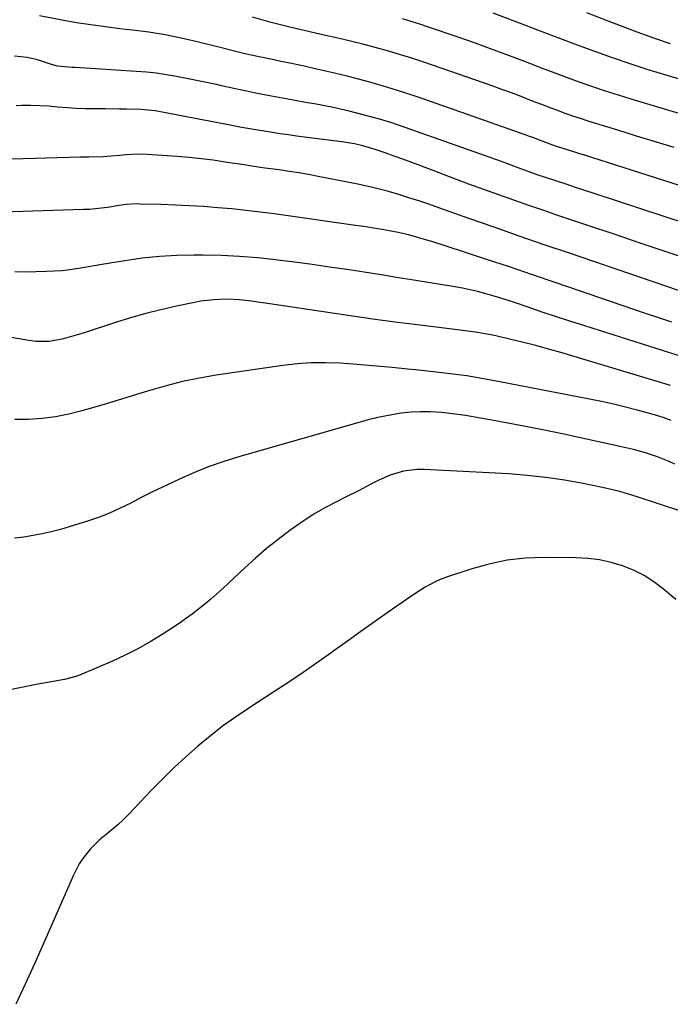
# Model space of a CAD drawing. Units: inches. Extents: x 1932044 to 1937378, y 442901 to 448242.
# Drawn here: x 1933253 to 1933458, y 444545 to 444855 of the extents above; entities that cross this region are included whole.
import ezdxf

# ---------------------------------------------------------------- set-up
doc = ezdxf.new("R2010")
doc.units = ezdxf.units.IN
doc.header["$MEASUREMENT"] = 0
doc.layers.add('7', color=7, linetype='Continuous')
doc.layers.add('8', color=7, linetype='Continuous')

msp = doc.modelspace()

# ---------------------------------------------------------------- linework, layer by layer
at = {"layer": '7', "color": 18}
for points in [[(1933471.05, 444799.58, 1806), (1933433.29, 444811.64, 1806), (1933431.39, 444812.25, 1806), (1933429.48, 444812.85, 1806), (1933425.66, 444814.05, 1806), (1933421.85, 444815.27, 1806), (1933417.17, 444816.99, 1806), (1933414.71, 444817.94, 1806), (1933413.7, 444818.31, 1806), (1933412.69, 444818.67, 1806), (1933379.02, 444830.51, 1806), (1933374.11, 444832.16, 1806), (1933369.16, 444833.73, 1806), (1933364.17, 444835.16, 1806), (1933359.16, 444836.5, 1806), (1933356.31, 444837.22, 1806), (1933352.7, 444838.11, 1806), (1933349.07, 444838.96, 1806), (1933345.44, 444839.78, 1806), (1933341.8, 444840.56, 1806), (1933337.77, 444841.4, 1806), (1933335.49, 444841.87, 1806), (1933333.22, 444842.35, 1806), (1933328.67, 444843.31, 1806), (1933324.13, 444844.3, 1806), (1933320.44, 444845.23, 1806), (1933316.75, 444846.16, 1806), (1933309.15, 444848.06, 1806), (1933304.11, 444849.21, 1806), (1933299.03, 444850.23, 1806), (1933293.92, 444851.04, 1806), (1933288.79, 444851.72, 1806), (1933284.81, 444852.16, 1806), (1933280.24, 444852.72, 1806), (1933275.68, 444853.35, 1806), (1933271.13, 444854.08, 1806), (1933266.59, 444854.87, 1806), (1933259.51, 444856.19, 1806)], [(1933459.18, 444814.77, 1808), (1933453.29, 444816.6, 1808), (1933447.4, 444818.42, 1808), (1933441.51, 444820.23, 1808), (1933434.54, 444822.37, 1808), (1933432.13, 444823.13, 1808), (1933429.73, 444823.91, 1808), (1933427.34, 444824.72, 1808), (1933424.96, 444825.56, 1808), (1933422.59, 444826.43, 1808), (1933420.22, 444827.31, 1808), (1933417.86, 444828.2, 1808), (1933415.51, 444829.12, 1808), (1933414.15, 444829.65, 1808), (1933411.11, 444830.82, 1808), (1933408.06, 444831.96, 1808), (1933405, 444833.07, 1808), (1933401.94, 444834.16, 1808), (1933380.46, 444841.63, 1808), (1933376.65, 444842.9, 1808), (1933372.83, 444844.11, 1808), (1933368.98, 444845.23, 1808), (1933365.11, 444846.28, 1808), (1933361.22, 444847.28, 1808), (1933357.32, 444848.24, 1808), (1933353.42, 444849.18, 1808), (1933349.51, 444850.09, 1808), (1933338.29, 444852.65, 1808), (1933335.32, 444853.36, 1808), (1933332.36, 444854.13, 1808), (1933329.42, 444854.97, 1808), (1933326.49, 444855.85, 1808)], [(1933482.97, 444829.7, 1812), (1933456.64, 444837.53, 1812), (1933451, 444839.27, 1812), (1933445.39, 444841.08, 1812), (1933439.82, 444842.99, 1812), (1933434.27, 444844.98, 1812), (1933428.74, 444847.03, 1812), (1933423.21, 444849.1, 1812), (1933417.7, 444851.18, 1812), (1933412.19, 444853.28, 1812), (1933402.24, 444857.08, 1812)], [(1933458.1, 444847.37, 1814), (1933452.79, 444849.16, 1814), (1933447.53, 444851.07, 1814), (1933442.29, 444853.06, 1814), (1933438.71, 444854.46, 1814), (1933431.7, 444857.2, 1814)], [(1933463.36, 444790.72, 1804), (1933434.04, 444800.34, 1804), (1933431.1, 444801.3, 1804), (1933428.17, 444802.27, 1804), (1933425.24, 444803.23, 1804), (1933422.31, 444804.2, 1804), (1933418.05, 444805.62, 1804), (1933416.45, 444806.16, 1804), (1933413.26, 444807.28, 1804), (1933410.08, 444808.43, 1804), (1933406.59, 444809.75, 1804), (1933403.09, 444811.05, 1804), (1933401.33, 444811.69, 1804), (1933399.57, 444812.31, 1804), (1933374.3, 444821.21, 1804), (1933370.02, 444822.63, 1804), (1933365.71, 444823.95, 1804), (1933361.36, 444825.13, 1804), (1933356.98, 444826.2, 1804), (1933351.44, 444827.46, 1804), (1933348.16, 444828.15, 1804), (1933346.51, 444828.45, 1804), (1933343.21, 444829.01, 1804), (1933339.9, 444829.59, 1804), (1933338.25, 444829.9, 1804), (1933332.49, 444830.98, 1804), (1933328.54, 444831.74, 1804), (1933324.61, 444832.53, 1804), (1933320.68, 444833.36, 1804), (1933316.76, 444834.23, 1804), (1933315.17, 444834.58, 1804), (1933312.04, 444835.27, 1804), (1933308.91, 444835.94, 1804), (1933305.77, 444836.57, 1804), (1933302.63, 444837.18, 1804), (1933299.48, 444837.72, 1804), (1933296.32, 444838.18, 1804), (1933293.14, 444838.51, 1804), (1933289.96, 444838.77, 1804), (1933270.7, 444839.93, 1804), (1933269.77, 444839.99, 1804), (1933265.13, 444840.44, 1804), (1933263.33, 444840.93, 1804), (1933258.83, 444842.35, 1804), (1933255.64, 444843.15, 1804), (1933251.68, 444843.59, 1804)], [(1933464.93, 444779.23, 1802), (1933456.72, 444781.99, 1802), (1933448.51, 444784.75, 1802), (1933440.3, 444787.51, 1802), (1933432.09, 444790.27, 1802), (1933422.91, 444793.35, 1802), (1933418.17, 444794.96, 1802), (1933413.44, 444796.58, 1802), (1933408.72, 444798.23, 1802), (1933404, 444799.9, 1802), (1933399.29, 444801.6, 1802), (1933394.59, 444803.32, 1802), (1933389.9, 444805.07, 1802), (1933385.22, 444806.83, 1802), (1933379.49, 444809.01, 1802), (1933376.69, 444810.06, 1802), (1933373.87, 444811.1, 1802), (1933371.05, 444812.12, 1802), (1933368.23, 444813.13, 1802), (1933365.11, 444814.22, 1802), (1933361.24, 444815.38, 1802), (1933358.61, 444815.95, 1802), (1933354.61, 444816.6, 1802), (1933340.4, 444818.43, 1802), (1933337.83, 444818.77, 1802), (1933335.27, 444819.13, 1802), (1933332.72, 444819.52, 1802), (1933330.16, 444819.92, 1802), (1933327.61, 444820.35, 1802), (1933325.07, 444820.79, 1802), (1933322.52, 444821.25, 1802), (1933319.98, 444821.74, 1802), (1933300.35, 444825.55, 1802), (1933299.25, 444825.76, 1802), (1933295.93, 444826.35, 1802), (1933292.59, 444826.71, 1802), (1933291.47, 444826.77, 1802), (1933286.92, 444826.87, 1802), (1933284.65, 444826.91, 1802), (1933280.12, 444826.94, 1802), (1933276.73, 444826.94, 1802), (1933273.87, 444826.99, 1802), (1933271.02, 444827.09, 1802), (1933268.17, 444827.29, 1802), (1933265.32, 444827.55, 1802), (1933262.47, 444827.8, 1802), (1933259.62, 444827.96, 1802), (1933256.77, 444828.01, 1802), (1933253.91, 444827.98, 1802), (1933252.2, 444827.93, 1802)], [(1933458.49, 444759.84, 1798), (1933454.36, 444761.22, 1798), (1933450.23, 444762.62, 1798), (1933421.81, 444772.35, 1798), (1933414.59, 444774.8, 1798), (1933407.36, 444777.23, 1798), (1933400.12, 444779.62, 1798), (1933392.87, 444781.99, 1798), (1933382.91, 444785.22, 1798), (1933380.63, 444785.92, 1798), (1933376.02, 444787.2, 1798), (1933372.33, 444788.08, 1798), (1933370.68, 444788.44, 1798), (1933367.35, 444789.07, 1798), (1933364.01, 444789.59, 1798), (1933362.34, 444789.84, 1798), (1933358.98, 444790.32, 1798), (1933333.39, 444793.93, 1798), (1933328.95, 444794.51, 1798), (1933324.51, 444795.04, 1798), (1933320.06, 444795.49, 1798), (1933315.6, 444795.88, 1798), (1933311.1, 444796.21, 1798), (1933306.68, 444796.48, 1798), (1933302.25, 444796.69, 1798), (1933297.81, 444796.85, 1798), (1933291.13, 444797.04, 1798), (1933290.04, 444797.05, 1798), (1933286.77, 444796.86, 1798), (1933284.6, 444796.58, 1798), (1933280.87, 444795.99, 1798), (1933277.13, 444795.5, 1798), (1933275.25, 444795.36, 1798), (1933273.37, 444795.26, 1798), (1933244.64, 444794.37, 1798)], [(1933464.76, 444748.02, 1796), (1933431.15, 444758.69, 1796), (1933426.66, 444760.13, 1796), (1933422.19, 444761.58, 1796), (1933417.72, 444763.07, 1796), (1933413.26, 444764.57, 1796), (1933408.94, 444766.04, 1796), (1933406.64, 444766.8, 1796), (1933404.32, 444767.53, 1796), (1933399.65, 444768.89, 1796), (1933397.3, 444769.5, 1796), (1933392.56, 444770.54, 1796), (1933390.17, 444770.97, 1796), (1933377.93, 444772.99, 1796), (1933372.49, 444773.87, 1796), (1933367.05, 444774.74, 1796), (1933361.61, 444775.59, 1796), (1933356.17, 444776.41, 1796), (1933350.72, 444777.21, 1796), (1933345.27, 444777.98, 1796), (1933339.81, 444778.71, 1796), (1933334.35, 444779.4, 1796), (1933333.88, 444779.46, 1796), (1933328.17, 444780.06, 1796), (1933322.45, 444780.53, 1796), (1933316.72, 444780.8, 1796), (1933310.98, 444780.93, 1796), (1933308.17, 444780.94, 1796), (1933302.68, 444780.83, 1796), (1933297.21, 444780.53, 1796), (1933291.76, 444779.96, 1796), (1933286.33, 444779.2, 1796), (1933279.08, 444778.01, 1796), (1933277.29, 444777.7, 1796), (1933273.7, 444777.07, 1796), (1933271.91, 444776.73, 1796), (1933268.31, 444776.18, 1796), (1933266.5, 444776.01, 1796), (1933261.68, 444775.77, 1796), (1933258.35, 444775.68, 1796), (1933255.03, 444775.65, 1796), (1933251.7, 444775.7, 1796)], [(1933458.06, 444739.9, 1794), (1933423.52, 444750.29, 1794), (1933419.62, 444751.42, 1794), (1933415.71, 444752.51, 1794), (1933411.78, 444753.51, 1794), (1933407.84, 444754.47, 1794), (1933403.13, 444755.56, 1794), (1933401.53, 444755.91, 1794), (1933396.68, 444756.72, 1794), (1933391.8, 444757.34, 1794), (1933390.17, 444757.54, 1794), (1933379.25, 444758.89, 1794), (1933372.17, 444759.8, 1794), (1933365.09, 444760.75, 1794), (1933358.02, 444761.75, 1794), (1933350.95, 444762.78, 1794), (1933331.99, 444765.64, 1794), (1933328.16, 444766.18, 1794), (1933326.25, 444766.44, 1794), (1933322.42, 444766.87, 1794), (1933318.57, 444767.06, 1794), (1933316.39, 444767.05, 1794), (1933314.33, 444766.95, 1794), (1933310.26, 444766.47, 1794), (1933308.24, 444766.1, 1794), (1933302.56, 444764.88, 1794), (1933297.73, 444763.77, 1794), (1933292.92, 444762.56, 1794), (1933288.15, 444761.21, 1794), (1933283.41, 444759.75, 1794), (1933273.51, 444756.55, 1794), (1933270.33, 444755.55, 1794), (1933266.61, 444754.48, 1794), (1933262.51, 444753.76, 1794), (1933258.33, 444753.8, 1794), (1933255.56, 444754.16, 1794), (1933242.07, 444756.56, 1794)], [(1933458.22, 444728.94, 1792), (1933455.71, 444729.89, 1792), (1933454.42, 444730.29, 1792), (1933453.77, 444730.47, 1792), (1933447.61, 444732.15, 1792), (1933443.87, 444733.13, 1792), (1933440.11, 444734.05, 1792), (1933436.34, 444734.88, 1792), (1933432.55, 444735.66, 1792), (1933404.4, 444741.15, 1792), (1933399.18, 444742.1, 1792), (1933393.95, 444742.95, 1792), (1933388.7, 444743.65, 1792), (1933383.43, 444744.27, 1792), (1933377.79, 444744.84, 1792), (1933375.33, 444745.09, 1792), (1933370.43, 444745.59, 1792), (1933365.52, 444746.07, 1792), (1933360.61, 444746.49, 1792), (1933358.15, 444746.67, 1792), (1933354.03, 444746.96, 1792), (1933349.52, 444747.13, 1792), (1933345.02, 444747.1, 1792), (1933340.53, 444746.79, 1792), (1933336.04, 444746.27, 1792), (1933315.09, 444743.2, 1792), (1933309.8, 444742.29, 1792), (1933304.54, 444741.21, 1792), (1933299.34, 444739.89, 1792), (1933294.18, 444738.39, 1792), (1933293.51, 444738.18, 1792), (1933288.71, 444736.69, 1792), (1933283.9, 444735.22, 1792), (1933279.09, 444733.79, 1792), (1933274.26, 444732.38, 1792), (1933272.83, 444731.97, 1792), (1933268.69, 444730.95, 1792), (1933264.51, 444730.13, 1792), (1933260.29, 444729.61, 1792), (1933256.03, 444729.3, 1792), (1933251.75, 444729.24, 1792)], [(1933461.62, 444700.31, 1788), (1933447.57, 444704.97, 1788), (1933444.87, 444705.81, 1788), (1933442.16, 444706.59, 1788), (1933439.42, 444707.26, 1788), (1933436.67, 444707.88, 1788), (1933430.56, 444709.12, 1788), (1933424.72, 444710.18, 1788), (1933418.86, 444711.06, 1788), (1933412.97, 444711.68, 1788), (1933407.05, 444712.13, 1788), (1933380.54, 444713.53, 1788), (1933378.36, 444713.53, 1788), (1933374.06, 444712.98, 1788), (1933369.87, 444711.71, 1788), (1933365.83, 444710, 1788), (1933363.8, 444708.96, 1788), (1933359.83, 444706.85, 1788), (1933355.83, 444704.81, 1788), (1933352.76, 444703.28, 1788), (1933349.27, 444701.42, 1788), (1933345.84, 444699.45, 1788), (1933342.52, 444697.31, 1788), (1933339.27, 444695.06, 1788), (1933338.23, 444694.3, 1788), (1933334.56, 444691.52, 1788), (1933330.97, 444688.65, 1788), (1933327.48, 444685.65, 1788), (1933324.07, 444682.56, 1788), (1933317.2, 444676.11, 1788), (1933315.34, 444674.42, 1788), (1933313.45, 444672.75, 1788), (1933311.51, 444671.15, 1788), (1933309.54, 444669.58, 1788), (1933307.53, 444668.07, 1788), (1933305.49, 444666.58, 1788), (1933303.43, 444665.14, 1788), (1933301.33, 444663.74, 1788), (1933298.09, 444661.61, 1788), (1933294.3, 444659.28, 1788), (1933290.44, 444657.08, 1788), (1933286.47, 444655.09, 1788), (1933282.42, 444653.25, 1788), (1933272.62, 444649.09, 1788), (1933270.91, 444648.44, 1788), (1933267.42, 444647.45, 1788), (1933263.83, 444646.83, 1788), (1933260.22, 444646.2, 1788), (1933258.43, 444645.85, 1788), (1933238.75, 444641.94, 1788)], [(1933459.69, 444672.69, 1786), (1933455.84, 444675.92, 1786), (1933452.85, 444678.16, 1786), (1933449.73, 444680.16, 1786), (1933446.4, 444681.82, 1786), (1933442.94, 444683.23, 1786), (1933439.35, 444684.28, 1786), (1933435.71, 444685.1, 1786), (1933432.02, 444685.55, 1786), (1933428.28, 444685.76, 1786), (1933418.35, 444685.84, 1786), (1933412.45, 444685.6, 1786), (1933406.62, 444684.97, 1786), (1933400.87, 444683.76, 1786), (1933395.19, 444682.17, 1786), (1933387.28, 444679.53, 1786), (1933385.62, 444678.91, 1786), (1933384, 444678.21, 1786), (1933380.89, 444676.52, 1786), (1933377.89, 444674.59, 1786), (1933374.95, 444672.59, 1786), (1933369.25, 444668.61, 1786), (1933364.94, 444665.6, 1786), (1933360.65, 444662.56, 1786), (1933356.37, 444659.51, 1786), (1933352.1, 444656.45, 1786), (1933351.61, 444656.1, 1786), (1933347.09, 444652.89, 1786), (1933342.52, 444649.72, 1786), (1933337.91, 444646.62, 1786), (1933333.27, 444643.58, 1786), (1933325.37, 444638.48, 1786), (1933321.21, 444635.67, 1786), (1933317.13, 444632.76, 1786), (1933313.17, 444629.68, 1786), (1933309.3, 444626.49, 1786), (1933305.53, 444623.17, 1786), (1933301.84, 444619.77, 1786), (1933298.26, 444616.25, 1786), (1933294.75, 444612.66, 1786), (1933287.49, 444605.02, 1786), (1933285.82, 444603.35, 1786), (1933284.11, 444601.74, 1786), (1933280.48, 444598.74, 1786), (1933278.37, 444597.04, 1786), (1933275.55, 444594.25, 1786), (1933273.11, 444591.12, 1786), (1933272.03, 444589.46, 1786), (1933270.22, 444585.94, 1786), (1933260.77, 444564.42, 1786), (1933257.92, 444558.03, 1786), (1933255.03, 444551.65, 1786), (1933252.07, 444545.31, 1786)]]:
    msp.add_polyline3d(points, dxfattribs=at)
at = {"layer": '8', "color": 18}
for points in [[(1933471.96, 444822.2, 1810), (1933445.68, 444830.03, 1810), (1933441.64, 444831.27, 1810), (1933437.62, 444832.56, 1810), (1933433.63, 444833.91, 1810), (1933429.65, 444835.31, 1810), (1933425.68, 444836.75, 1810), (1933421.72, 444838.21, 1810), (1933417.78, 444839.71, 1810), (1933413.83, 444841.22, 1810), (1933411.6, 444842.08, 1810), (1933406.54, 444844.01, 1810), (1933401.46, 444845.89, 1810), (1933396.36, 444847.72, 1810), (1933391.25, 444849.51, 1810), (1933381.92, 444852.71, 1810), (1933379.21, 444853.61, 1810), (1933376.49, 444854.46, 1810), (1933373.75, 444855.26, 1810)], [(1933464.24, 444768.57, 1800), (1933426.23, 444781.53, 1800), (1933418.33, 444784.24, 1800), (1933410.42, 444786.97, 1800), (1933402.53, 444789.73, 1800), (1933394.64, 444792.5, 1800), (1933385.15, 444795.85, 1800), (1933382.01, 444796.94, 1800), (1933378.86, 444798, 1800), (1933375.69, 444799.03, 1800), (1933372.52, 444800.02, 1800), (1933369.33, 444800.95, 1800), (1933366.12, 444801.81, 1800), (1933362.89, 444802.57, 1800), (1933359.64, 444803.26, 1800), (1933347.23, 444805.7, 1800), (1933344.17, 444806.28, 1800), (1933341.11, 444806.81, 1800), (1933338.04, 444807.3, 1800), (1933334.96, 444807.75, 1800), (1933330.44, 444808.36, 1800), (1933326.34, 444808.97, 1800), (1933323.88, 444809.35, 1800), (1933317.97, 444810.25, 1800), (1933314.18, 444810.78, 1800), (1933310.39, 444811.25, 1800), (1933306.59, 444811.63, 1800), (1933302.79, 444811.95, 1800), (1933293.39, 444812.62, 1800), (1933290.11, 444812.68, 1800), (1933286.83, 444812.47, 1800), (1933285.73, 444812.39, 1800), (1933284.64, 444812.31, 1800), (1933279.43, 444811.92, 1800), (1933275.07, 444811.8, 1800), (1933272.45, 444811.75, 1800), (1933239.84, 444810.85, 1800)], [(1933459.38, 444715.22, 1790), (1933457.59, 444716.02, 1790), (1933453.94, 444717.48, 1790), (1933450.22, 444718.73, 1790), (1933446.44, 444719.79, 1790), (1933444.53, 444720.24, 1790), (1933431.64, 444723.09, 1790), (1933424.5, 444724.63, 1790), (1933417.35, 444726.1, 1790), (1933410.18, 444727.48, 1790), (1933403, 444728.8, 1790), (1933393.57, 444730.47, 1790), (1933391.09, 444730.87, 1790), (1933388.6, 444731.19, 1790), (1933386.11, 444731.42, 1790), (1933382.49, 444731.64, 1790), (1933379.43, 444731.67, 1790), (1933376.38, 444731.56, 1790), (1933373.35, 444731.22, 1790), (1933370.33, 444730.73, 1790), (1933365.39, 444729.75, 1790), (1933364.71, 444729.61, 1790), (1933363.35, 444729.27, 1790), (1933360.67, 444728.48, 1790), (1933360, 444728.29, 1790), (1933322.21, 444717.52, 1790), (1933317.5, 444716.05, 1790), (1933312.84, 444714.44, 1790), (1933308.27, 444712.61, 1790), (1933303.75, 444710.62, 1790), (1933301.52, 444709.58, 1790), (1933298.17, 444707.99, 1790), (1933294.84, 444706.36, 1790), (1933291.53, 444704.68, 1790), (1933288.23, 444702.97, 1790), (1933284.91, 444701.33, 1790), (1933281.53, 444699.82, 1790), (1933278.08, 444698.48, 1790), (1933274.58, 444697.27, 1790), (1933268.88, 444695.46, 1790), (1933266.06, 444694.64, 1790), (1933263.22, 444693.89, 1790), (1933260.35, 444693.27, 1790), (1933257.46, 444692.73, 1790), (1933254.56, 444692.28, 1790), (1933251.64, 444691.89, 1790)]]:
    msp.add_polyline3d(points, dxfattribs=at)

doc.saveas('drawing.dxf')
